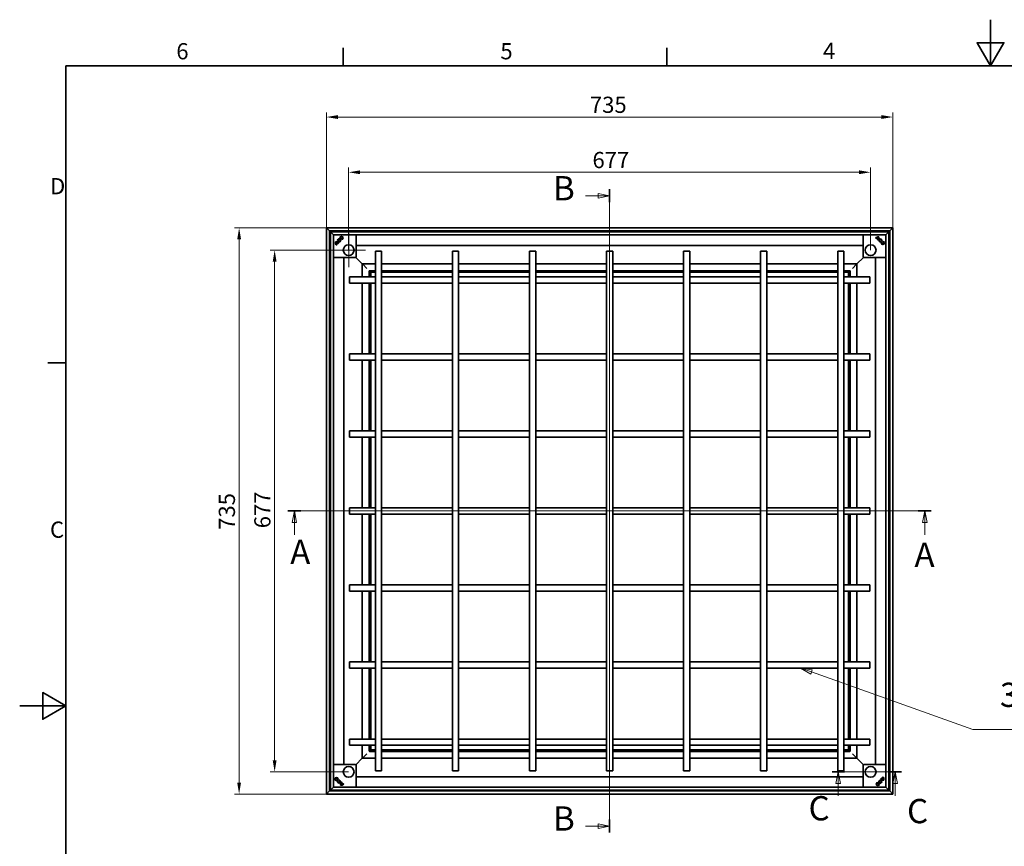
# Model space of a CAD drawing. Units: millimetres. Extents: x 0 to 2520, y 0 to 1782.
# Drawn here: x 0 to 1278, y 709 to 1782 of the extents above; entities that cross this region are included whole.
import ezdxf

# ---------------------------------------------------------------- set-up
doc = ezdxf.new("R2010")
doc.units = ezdxf.units.MM
doc.header["$LTSCALE"] = 6
for name, color, linetype, lineweight, true_color in [('Kóta (ISO)', 5, 'Continuous', 9, 0x0000ff), ('Středová značka (ISO)', 1, 'Continuous', 9, 0xff0000), ('Značka (ISO)', 5, 'Continuous', 9, 0x0000ff), ('Čára řezu (ISO)', 3, 'Continuous', 18, 0x00ff00)]:
    doc.layers.add(name, color=color, linetype=linetype, lineweight=lineweight, true_color=true_color)
doc.layers.add('Rámeček (ISO)', color=7, linetype='Continuous', lineweight=35)
doc.layers.add('Viditelná (ISO)', color=7, linetype='Continuous', lineweight=35)
doc.styles.add('Text popisu (ISO)', font='tahoma.ttf')
doc.styles.add('Text poznámky (ISO)', font='tahoma.ttf')
doc.dimstyles.new('Výchozí (ISO)', dxfattribs={"dimscale": 6, "dimtxt": 3.5, "dimasz": 2.5, "dimexe": 1, "dimexo": 0, "dimgap": 0.762, "dimtad": 1, "dimrnd": 1e-08, "dimtxsty": 'Text poznámky (ISO)', "dimcen": 0.09, "dimdle": 10, "dimclrd": 256, "dimclre": 256, "dimclrt": 256, "dimazin": 2, "dimtfac": 1.001486, "dimtmove": 0, "dimatfit": 3, "dimfxl": 1, "dimtolj": 1, "dimlwd": -1, "dimlwe": -1, "dimarcsym": 0})

# ---------------------------------------------------------------- blocks, each defined once
blk = doc.blocks.new('Rámečky Default Border')
at = {"layer": 'Rámeček (ISO)'}
for p, q in [((70, 287), (70, 290.9)), ((140, 287), (140, 290.9)), ((10, 222.75), (6.1, 222.75))]:
    blk.add_line(p, q, dxfattribs=at)
at = {"layer": 'Rámeček (ISO)', "flags": 128}
for points in [[(210, 297), (210, 287), (207.11, 292), (212.89, 292), (210, 287)], [(10, 10), (10, 287), (410, 287), (410, 10), (10, 10)], [(0, 148.5), (10, 148.5), (5, 151.39), (5, 145.61), (10, 148.5)]]:
    blk.add_lwpolyline(points, dxfattribs=at)
at = {"layer": 'Rámeček (ISO)', "char_height": 3.5, "attachment_point": 7, "style": 'Text poznámky (ISO)'}
for s, insert in [('6', (33.88, 287.33)), ('5', (103.98, 287.33)), ('4', (173.78, 287.4)), ('D', (6.57, 258.13)), ('C', (6.56, 183.81))]:
    blk.add_mtext(s, dxfattribs=dict(at, insert=insert))
blk = doc.blocks.new('2dPrevedenyRez0')
at = {"layer": 'Čára řezu (ISO)', "linetype": 'Continuous'}
for p, q in [((197.2, 190.7), (58, 190.7)), ((59.41, 190.7), (58.91, 188.2)), ((59.41, 188.2), (59.41, 190.7)), ((59.91, 188.2), (59.41, 190.7)), ((195.79, 190.7), (195.29, 188.2)), ((195.79, 188.2), (195.79, 190.7)), ((196.29, 188.2), (195.79, 190.7)), ((58.91, 188.2), (59.91, 188.2)), ((59.41, 185.51), (59.41, 188.2)), ((195.29, 188.2), (196.29, 188.2)), ((195.79, 185.51), (195.79, 188.2))]:
    blk.add_line(p, q, dxfattribs=at)
at = {"layer": 'Čára řezu (ISO)', "linetype": 'Continuous', "lineweight": 35}
for p, q in [((60.82, 190.7), (58, 190.7)), ((197.2, 190.7), (194.38, 190.7))]:
    blk.add_line(p, q, dxfattribs=at)
at = {"layer": 'Čára řezu (ISO)', "linetype": 'Continuous', "flags": 128}
for points in [[(59.91, 188.2), (59.41, 190.7), (58.91, 188.2), (59.91, 188.2)], [(196.29, 188.2), (195.79, 190.7), (195.29, 188.2), (196.29, 188.2)]]:
    blk.add_lwpolyline(points, dxfattribs=at)
at = {"layer": 'Čára řezu (ISO)'}
for points in [[(59.91, 188.2), (59.41, 190.7), (58.91, 188.2), (59.91, 188.2)], [(196.29, 188.2), (195.79, 190.7), (195.29, 188.2), (196.29, 188.2)]]:
    blk.add_solid(points, dxfattribs=at)
at = {"layer": 'Čára řezu (ISO)', "char_height": 5.25, "attachment_point": 7, "style": 'Text popisu (ISO)'}
for insert in [(58.51, 177.56), (193.55, 176.95)]:
    blk.add_mtext('A', dxfattribs=dict(at, insert=insert))
blk = doc.blocks.new('2dPrevedenyRez1')
at = {"layer": 'Čára řezu (ISO)', "linetype": 'Continuous'}
for p, q in [((127.6, 260.3), (127.6, 121.1)), ((122.4, 258.89), (125.1, 258.89)), ((127.6, 258.89), (125.1, 259.39)), ((125.1, 259.39), (125.1, 258.39)), ((125.1, 258.89), (127.6, 258.89)), ((125.1, 258.39), (127.6, 258.89)), ((122.4, 122.51), (125.1, 122.51)), ((127.6, 122.51), (125.1, 123.01)), ((125.1, 123.01), (125.1, 122.01)), ((125.1, 122.51), (127.6, 122.51)), ((125.1, 122.01), (127.6, 122.51))]:
    blk.add_line(p, q, dxfattribs=at)
at = {"layer": 'Čára řezu (ISO)', "linetype": 'Continuous', "lineweight": 35}
for p, q in [((127.6, 260.3), (127.6, 257.48)), ((127.6, 123.92), (127.6, 121.1))]:
    blk.add_line(p, q, dxfattribs=at)
at = {"layer": 'Čára řezu (ISO)', "linetype": 'Continuous', "flags": 128}
for points in [[(125.1, 258.39), (127.6, 258.89), (125.1, 259.39), (125.1, 258.39)], [(125.1, 122.01), (127.6, 122.51), (125.1, 123.01), (125.1, 122.01)]]:
    blk.add_lwpolyline(points, dxfattribs=at)
at = {"layer": 'Čára řezu (ISO)'}
for points in [[(125.1, 258.39), (127.6, 258.89), (125.1, 259.39), (125.1, 258.39)], [(125.1, 122.01), (127.6, 122.51), (125.1, 123.01), (125.1, 122.01)]]:
    blk.add_solid(points, dxfattribs=at)
at = {"layer": 'Čára řezu (ISO)', "char_height": 5.25, "attachment_point": 7, "style": 'Text popisu (ISO)'}
for insert in [(115.37, 256.27), (115.37, 119.89)]:
    blk.add_mtext('B', dxfattribs=dict(at, insert=insert))
blk = doc.blocks.new('*D28')
at = {"layer": 'Defpoints', "color": 0, "transparency": 16777216}
for p in [(1133.2, 1655.6), (398, 1511.8), (1133.2, 1511.8)]:
    blk.add_point(p, dxfattribs=at)
at = {"layer": 'Kóta (ISO)', "transparency": 16777216}
for p, q in [((398, 1511.8), (398, 1661.6)), ((1133.2, 1511.8), (1133.2, 1661.6)), ((413, 1655.6), (1118.2, 1655.6))]:
    blk.add_line(p, q, dxfattribs=at)
for points in [[(413, 1658.1), (413, 1653.1), (398, 1655.6)], [(1118.2, 1658.1), (1118.2, 1653.1), (1133.2, 1655.6)]]:
    blk.add_solid(points, dxfattribs=at)
at = {"layer": 'Kóta (ISO)', "transparency": 16777216, "insert": (740.1, 1682), "char_height": 21, "attachment_point": 1, "style": 'Text poznámky (ISO)'}
blk.add_mtext('\\A1;735', dxfattribs=at)
blk = doc.blocks.new('*D29')
at = {"layer": 'Defpoints', "color": 0, "transparency": 16777216}
for p in [(284.8, 1511.8), (398, 1511.8), (398, 776.6)]:
    blk.add_point(p, dxfattribs=at)
at = {"layer": 'Kóta (ISO)', "transparency": 16777216}
for p, q in [((398, 1511.8), (278.8, 1511.8)), ((284.8, 791.6), (284.8, 1496.8)), ((398, 776.6), (278.8, 776.6))]:
    blk.add_line(p, q, dxfattribs=at)
for points in [[(282.3, 1496.8), (287.3, 1496.8), (284.8, 1511.8)], [(282.3, 791.6), (287.3, 791.6), (284.8, 776.6)]]:
    blk.add_solid(points, dxfattribs=at)
at = {"layer": 'Kóta (ISO)', "transparency": 16777216, "insert": (258.4, 1119.7), "char_height": 21, "attachment_point": 1, "rotation": 90, "style": 'Text poznámky (ISO)'}
blk.add_mtext('\\A1;735', dxfattribs=at)
blk = doc.blocks.new('*D30')
at = {"layer": 'Defpoints', "color": 0, "transparency": 16777216}
for p in [(1104.3, 1583.9), (426.9, 1482.9), (1104.3, 1482.9)]:
    blk.add_point(p, dxfattribs=at)
at = {"layer": 'Kóta (ISO)', "transparency": 16777216}
for p, q in [((426.9, 1482.9), (426.9, 1589.9)), ((1104.3, 1482.9), (1104.3, 1589.9)), ((441.9, 1583.9), (1089.3, 1583.9))]:
    blk.add_line(p, q, dxfattribs=at)
for points in [[(441.9, 1586.4), (441.9, 1581.4), (426.9, 1583.9)], [(1089.3, 1586.4), (1089.3, 1581.4), (1104.3, 1583.9)]]:
    blk.add_solid(points, dxfattribs=at)
at = {"layer": 'Kóta (ISO)', "transparency": 16777216, "insert": (743.4, 1610.3), "char_height": 21, "attachment_point": 1, "style": 'Text poznámky (ISO)'}
blk.add_mtext('\\A1;677', dxfattribs=at)
blk = doc.blocks.new('*D31')
at = {"layer": 'Defpoints', "color": 0, "transparency": 16777216}
for p in [(330.9, 1482.9), (426.9, 1482.9), (426.9, 805.5)]:
    blk.add_point(p, dxfattribs=at)
at = {"layer": 'Kóta (ISO)', "transparency": 16777216}
for p, q in [((426.9, 1482.9), (324.9, 1482.9)), ((330.9, 820.5), (330.9, 1467.9)), ((426.9, 805.5), (324.9, 805.5))]:
    blk.add_line(p, q, dxfattribs=at)
for points in [[(328.4, 1467.9), (333.4, 1467.9), (330.9, 1482.9)], [(328.4, 820.5), (333.4, 820.5), (330.9, 805.5)]]:
    blk.add_solid(points, dxfattribs=at)
at = {"layer": 'Kóta (ISO)', "transparency": 16777216, "insert": (304.5, 1121.7), "char_height": 21, "attachment_point": 1, "rotation": 90, "style": 'Text poznámky (ISO)'}
blk.add_mtext('\\A1;677', dxfattribs=at)
blk = doc.blocks.new('2dPrevedenyRez2')
at = {"layer": 'Čára řezu (ISO)', "linetype": 'Continuous'}
for p, q in [((190.73, 134.23), (175.73, 134.23)), ((177.07, 134.23), (176.57, 131.73)), ((177.07, 131.73), (177.07, 134.23)), ((177.57, 131.73), (177.07, 134.23)), ((189.4, 134.23), (188.9, 131.73)), ((189.4, 131.73), (189.4, 134.23)), ((189.9, 131.73), (189.4, 134.23)), ((176.57, 131.73), (177.57, 131.73)), ((177.07, 129.06), (177.07, 131.73)), ((188.9, 131.73), (189.9, 131.73)), ((189.4, 129.06), (189.4, 131.73))]:
    blk.add_line(p, q, dxfattribs=at)
at = {"layer": 'Čára řezu (ISO)', "linetype": 'Continuous', "lineweight": 35}
for p, q in [((178.4, 134.23), (175.73, 134.23)), ((190.73, 134.23), (188.06, 134.23))]:
    blk.add_line(p, q, dxfattribs=at)
at = {"layer": 'Čára řezu (ISO)', "linetype": 'Continuous', "flags": 128}
for points in [[(177.57, 131.73), (177.07, 134.23), (176.57, 131.73), (177.57, 131.73)], [(189.9, 131.73), (189.4, 134.23), (188.9, 131.73), (189.9, 131.73)]]:
    blk.add_lwpolyline(points, dxfattribs=at)
at = {"layer": 'Čára řezu (ISO)'}
for points in [[(177.57, 131.73), (177.07, 134.23), (176.57, 131.73), (177.57, 131.73)], [(189.9, 131.73), (189.4, 134.23), (188.9, 131.73), (189.9, 131.73)]]:
    blk.add_solid(points, dxfattribs=at)
at = {"layer": 'Čára řezu (ISO)', "char_height": 5.25, "attachment_point": 7, "style": 'Text popisu (ISO)'}
for insert in [(170.64, 122.1), (191.95, 121.49)]:
    blk.add_mtext('C', dxfattribs=dict(at, insert=insert))
blk = doc.blocks.new('Pozice5')
at = {"layer": 'Značka (ISO)'}
for p, q in [((171.28, 155.85), (168.93, 156.68)), ((171.45, 156.32), (168.93, 156.68)), ((168.93, 156.68), (171.12, 155.37)), ((171.12, 155.37), (171.45, 156.32)), ((171.28, 155.85), (206.16, 143.44)), ((206.16, 143.44), (221.91, 143.44))]:
    blk.add_line(p, q, dxfattribs=at)
at = {"layer": 'Značka (ISO)', "flags": 128}
blk.add_lwpolyline([(171.45, 156.32), (168.93, 156.68), (171.12, 155.37), (171.45, 156.32)], dxfattribs=at)
at = {"layer": 'Značka (ISO)'}
blk.add_solid([(171.45, 156.32), (168.93, 156.68), (171.12, 155.37), (171.45, 156.32)], dxfattribs=at)
at = {"layer": 'Značka (ISO)', "insert": (214.04, 150.23), "char_height": 5.25, "attachment_point": 5, "style": 'Text popisu (ISO)'}
blk.add_mtext('3', dxfattribs=at)

msp = doc.modelspace()

# ---------------------------------------------------------------- linework, layer by layer
at = {"layer": 'Středová značka (ISO)', "linetype": 'Continuous'}
for p, q in [((427.004, 1504.798), (427.004, 1460.798)), ((449.004, 1482.798), (405.004, 1482.798))]:
    msp.add_line(p, q, dxfattribs=at)
at = {"layer": 'Viditelná (ISO)'}
for p, q in [((397.994, 1511.808), (397.994, 776.608)), ((401.994, 1507.808), (397.994, 1511.808)), ((397.994, 1511.808), (401.994, 1507.808)), ((1133.194, 1511.808), (397.994, 1511.808)), ((1133.194, 1511.808), (1129.194, 1507.808)), ((1129.194, 1507.808), (1133.194, 1511.808)), ((1133.194, 776.608), (1133.194, 1511.808)), ((401.994, 1507.808), (401.994, 780.608)), ((403.204, 1506.598), (401.994, 1507.808)), ((401.994, 1507.808), (403.204, 1506.598)), ((1129.194, 1507.808), (401.994, 1507.808)), ((402.159, 1502.598), (401.994, 1502.598)), ((402.159, 1502.598), (402.159, 785.598)), ((403.204, 1502.598), (402.159, 1502.598)), ((403.204, 1506.598), (403.204, 781.598)), ((407.204, 1502.598), (403.204, 1506.598)), ((403.204, 1506.598), (407.204, 1502.598)), ((1128.204, 1506.598), (403.204, 1506.598)), ((407.204, 1507.808), (407.204, 1507.643)), ((407.204, 1507.643), (407.204, 1506.598)), ((1124.204, 1507.643), (407.204, 1507.643)), ((407.204, 1502.598), (407.204, 785.598)), ((407.304, 1502.498), (407.204, 1502.598)), ((407.204, 1502.598), (407.304, 1502.498)), ((1124.204, 1502.598), (407.204, 1502.598)), ((414.873, 1496.888), (415.032, 1497.482)), ((415.038, 1497.486), (414.877, 1496.882)), ((415.896, 1495.881), (416.5, 1496.043)), ((416.496, 1496.037), (415.902, 1495.878)), ((416.5, 1496.043), (416.496, 1496.037)), ((436.504, 1502.598), (436.504, 1473.798)), ((1094.904, 1473.798), (1094.904, 1502.598)), ((1110.837, 1498.639), (1110.844, 1498.639)), ((1111.261, 1498.215), (1110.837, 1498.639)), ((1110.844, 1498.639), (1111.261, 1498.223)), ((1111.261, 1498.215), (1111.261, 1498.223)), ((1111.686, 1498.584), (1111.686, 1498.591)), ((1111.686, 1498.591), (1113.626, 1496.652)), ((1113.619, 1496.652), (1111.686, 1498.584)), ((1112.24, 1498.917), (1112.231, 1498.918)), ((1112.231, 1498.918), (1113.988, 1497.162)), ((1112.24, 1498.917), (1113.987, 1497.17)), ((1113.252, 1496.224), (1113.26, 1496.224)), ((1113.677, 1495.799), (1113.252, 1496.224)), ((1113.26, 1496.224), (1113.677, 1495.806)), ((1113.619, 1496.652), (1113.626, 1496.652)), ((1113.677, 1495.799), (1113.677, 1495.806)), ((1113.987, 1497.17), (1113.988, 1497.162)), ((1114.529, 1499.46), (1114.534, 1499.465)), ((1115.102, 1500.032), (1115.097, 1500.028)), ((1124.204, 1502.598), (1124.103, 1502.498)), ((1124.103, 1502.498), (1124.204, 1502.598)), ((1124.204, 1507.643), (1124.204, 1507.808)), ((1124.204, 1506.598), (1124.204, 1507.643)), ((1128.204, 1506.598), (1124.204, 1502.598)), ((1124.204, 1502.598), (1128.204, 1506.598)), ((1124.204, 785.598), (1124.204, 1502.598)), ((1129.194, 1507.808), (1127.984, 1506.598)), ((1127.984, 1506.598), (1129.194, 1507.808)), ((1128.204, 781.598), (1128.204, 1506.598)), ((1129.194, 1502.598), (1128.204, 1502.598)), ((1129.194, 780.608), (1129.194, 1507.808)), ((409.77, 1493.496), (409.774, 1493.491)), ((410.342, 1492.924), (410.337, 1492.929)), ((410.884, 1490.625), (412.64, 1492.382)), ((410.885, 1490.634), (410.884, 1490.625)), ((410.885, 1490.634), (412.632, 1492.381)), ((411.163, 1489.238), (411.579, 1489.655)), ((411.587, 1489.655), (411.163, 1489.231)), ((411.163, 1489.231), (411.163, 1489.238)), ((411.211, 1490.081), (413.15, 1492.02)), ((411.218, 1490.08), (411.211, 1490.081)), ((413.15, 1492.013), (411.218, 1490.08)), ((411.587, 1489.655), (411.579, 1489.655)), ((412.632, 1492.381), (412.64, 1492.382)), ((413.15, 1492.013), (413.15, 1492.02)), ((413.578, 1491.654), (413.996, 1492.072)), ((414.003, 1492.072), (413.578, 1491.647)), ((413.578, 1491.647), (413.578, 1491.654)), ((414.003, 1492.072), (413.996, 1492.072)), ((1094.904, 1488.998), (436.504, 1488.998)), ((1117.642, 1493.306), (1117.483, 1493.9)), ((1117.487, 1493.906), (1117.649, 1493.302)), ((1117.649, 1493.302), (1117.642, 1493.306)), ((1119.091, 1494.763), (1118.488, 1494.925)), ((1118.494, 1494.929), (1119.088, 1494.77)), ((436.004, 1473.298), (407.204, 1473.298)), ((420.804, 1473.298), (420.804, 814.898)), ((444.704, 1465.098), (436.357, 1473.445)), ((436.357, 1473.445), (444.704, 1465.098)), ((461.704, 1481.598), (469.704, 1481.598)), ((461.704, 1481.598), (461.704, 806.598)), ((469.704, 1481.598), (469.704, 806.598)), ((561.704, 1481.598), (569.704, 1481.598)), ((561.704, 1481.598), (561.704, 806.598)), ((569.704, 1481.598), (569.704, 806.598)), ((661.704, 1481.598), (669.704, 1481.598)), ((661.704, 1481.598), (661.704, 806.598)), ((669.704, 1481.598), (669.704, 806.598)), ((761.704, 1481.598), (769.704, 1481.598)), ((761.704, 1481.598), (761.704, 806.598)), ((769.704, 1481.598), (769.704, 806.598)), ((861.704, 1481.598), (869.704, 1481.598)), ((861.704, 806.598), (861.704, 1481.598)), ((869.704, 806.598), (869.704, 1481.598)), ((961.704, 1481.598), (969.704, 1481.598)), ((961.704, 806.598), (961.704, 1481.598)), ((969.704, 806.598), (969.704, 1481.598)), ((1061.704, 1481.598), (1069.704, 1481.598)), ((1061.704, 806.598), (1061.704, 1481.598)), ((1069.704, 806.598), (1069.704, 1481.598)), ((1095.05, 1473.445), (1086.704, 1465.098)), ((1086.704, 1465.098), (1095.05, 1473.445)), ((1124.204, 1473.298), (1095.404, 1473.298)), ((1110.604, 814.898), (1110.604, 1473.298)), ((444.704, 1465.098), (444.704, 1448.098)), ((445.347, 1464.455), (444.704, 1465.098)), ((444.704, 1465.098), (445.347, 1464.455)), ((461.704, 1465.098), (444.704, 1465.098)), ((445.347, 1464.455), (450.662, 1459.14)), ((450.662, 1459.14), (445.347, 1464.455)), ((561.704, 1465.098), (469.704, 1465.098)), ((661.704, 1465.098), (569.704, 1465.098)), ((761.704, 1465.098), (669.704, 1465.098)), ((861.704, 1465.098), (769.704, 1465.098)), ((961.704, 1465.098), (869.704, 1465.098)), ((1061.704, 1465.098), (969.704, 1465.098)), ((1086.704, 1465.098), (1069.704, 1465.098)), ((1080.746, 1459.14), (1086.061, 1464.455)), ((1086.061, 1464.455), (1080.746, 1459.14)), ((1086.704, 1465.098), (1086.061, 1464.455)), ((1086.061, 1464.455), (1086.704, 1465.098)), ((1086.704, 1448.098), (1086.704, 1465.098)), ((428.204, 1440.098), (428.204, 1448.098)), ((428.204, 1448.098), (461.704, 1448.098)), ((453.719, 1455.598), (453.719, 1448.098)), ((453.912, 1455.89), (453.856, 1455.946)), ((453.856, 1455.946), (453.912, 1455.89)), ((454.304, 1455.498), (453.912, 1455.89)), ((453.912, 1455.89), (454.304, 1455.498)), ((461.704, 1456.098), (454.121, 1456.098)), ((461.704, 1456.11), (454.231, 1456.11)), ((454.304, 1455.498), (454.304, 1448.098)), ((455.704, 1454.098), (454.304, 1455.498)), ((454.304, 1455.498), (455.704, 1454.098)), ((461.704, 1455.498), (454.304, 1455.498)), ((455.704, 1448.098), (455.704, 1454.098)), ((455.704, 1454.098), (461.704, 1454.098)), ((561.704, 1456.11), (469.704, 1456.11)), ((561.704, 1456.098), (469.704, 1456.098)), ((561.704, 1455.498), (469.704, 1455.498)), ((469.704, 1454.098), (561.704, 1454.098)), ((469.704, 1448.098), (561.704, 1448.098)), ((661.704, 1456.11), (569.704, 1456.11)), ((661.704, 1456.098), (569.704, 1456.098)), ((661.704, 1455.498), (569.704, 1455.498)), ((569.704, 1454.098), (661.704, 1454.098)), ((569.704, 1448.098), (661.704, 1448.098)), ((761.704, 1456.11), (669.704, 1456.11)), ((761.704, 1456.098), (669.704, 1456.098)), ((761.704, 1455.498), (669.704, 1455.498)), ((669.704, 1454.098), (761.704, 1454.098)), ((669.704, 1448.098), (761.704, 1448.098)), ((861.704, 1456.11), (769.704, 1456.11)), ((861.704, 1456.098), (769.704, 1456.098)), ((861.704, 1455.498), (769.704, 1455.498)), ((769.704, 1454.098), (861.704, 1454.098)), ((769.704, 1448.098), (861.704, 1448.098)), ((961.704, 1456.11), (869.704, 1456.11)), ((961.704, 1456.098), (869.704, 1456.098)), ((961.704, 1455.498), (869.704, 1455.498)), ((869.704, 1454.098), (961.704, 1454.098)), ((869.704, 1448.098), (961.704, 1448.098)), ((1061.704, 1456.11), (969.704, 1456.11)), ((1061.704, 1456.098), (969.704, 1456.098)), ((1061.704, 1455.498), (969.704, 1455.498)), ((969.704, 1454.098), (1061.704, 1454.098)), ((969.704, 1448.098), (1061.704, 1448.098)), ((1077.231, 1456.11), (1069.704, 1456.11)), ((1077.341, 1456.098), (1069.704, 1456.098)), ((1077.104, 1455.498), (1069.704, 1455.498)), ((1069.704, 1454.098), (1075.704, 1454.098)), ((1069.704, 1448.098), (1103.204, 1448.098)), ((1077.104, 1455.498), (1075.704, 1454.098)), ((1075.704, 1454.098), (1077.104, 1455.498)), ((1075.704, 1454.098), (1075.704, 1448.098)), ((1077.496, 1455.89), (1077.104, 1455.498)), ((1077.104, 1455.498), (1077.496, 1455.89)), ((1077.104, 1448.098), (1077.104, 1455.498)), ((1077.579, 1455.973), (1077.496, 1455.89)), ((1077.496, 1455.89), (1077.579, 1455.973)), ((1077.704, 1448.098), (1077.704, 1455.794)), ((1077.743, 1448.098), (1077.743, 1455.598)), ((1103.204, 1448.098), (1103.204, 1440.098)), ((428.204, 1440.098), (461.704, 1440.098)), ((444.704, 1440.098), (444.704, 1348.098)), ((453.719, 1440.098), (453.719, 1348.098)), ((454.304, 1440.098), (454.304, 1348.098)), ((455.704, 1348.098), (455.704, 1440.098)), ((469.704, 1440.098), (561.704, 1440.098)), ((569.704, 1440.098), (661.704, 1440.098)), ((669.704, 1440.098), (761.704, 1440.098)), ((769.704, 1440.098), (861.704, 1440.098)), ((869.704, 1440.098), (961.704, 1440.098)), ((969.704, 1440.098), (1061.704, 1440.098)), ((1069.704, 1440.098), (1103.204, 1440.098)), ((1075.704, 1440.098), (1075.704, 1348.098)), ((1077.104, 1348.098), (1077.104, 1440.098)), ((1077.704, 1348.098), (1077.704, 1440.098)), ((1077.743, 1348.098), (1077.743, 1440.098)), ((1086.704, 1348.098), (1086.704, 1440.098)), ((428.204, 1340.098), (428.204, 1348.098)), ((428.204, 1348.098), (461.704, 1348.098)), ((469.704, 1348.098), (561.704, 1348.098)), ((569.704, 1348.098), (661.704, 1348.098)), ((669.704, 1348.098), (761.704, 1348.098)), ((769.704, 1348.098), (861.704, 1348.098)), ((869.704, 1348.098), (961.704, 1348.098)), ((969.704, 1348.098), (1061.704, 1348.098)), ((1069.704, 1348.098), (1103.204, 1348.098)), ((1103.204, 1348.098), (1103.204, 1340.098)), ((428.204, 1340.098), (461.704, 1340.098)), ((444.704, 1340.098), (444.704, 1248.098)), ((453.719, 1340.098), (453.719, 1248.098)), ((454.304, 1340.098), (454.304, 1248.098)), ((455.704, 1248.098), (455.704, 1340.098)), ((469.704, 1340.098), (561.704, 1340.098)), ((569.704, 1340.098), (661.704, 1340.098)), ((669.704, 1340.098), (761.704, 1340.098)), ((769.704, 1340.098), (861.704, 1340.098)), ((869.704, 1340.098), (961.704, 1340.098)), ((969.704, 1340.098), (1061.704, 1340.098)), ((1069.704, 1340.098), (1103.204, 1340.098)), ((1075.704, 1340.098), (1075.704, 1248.098)), ((1077.104, 1248.098), (1077.104, 1340.098)), ((1077.704, 1248.098), (1077.704, 1340.098)), ((1077.743, 1248.098), (1077.743, 1340.098)), ((1086.704, 1248.098), (1086.704, 1340.098)), ((428.204, 1240.098), (428.204, 1248.098)), ((428.204, 1248.098), (461.704, 1248.098)), ((428.204, 1240.098), (461.704, 1240.098)), ((444.704, 1240.098), (444.704, 1148.098)), ((453.719, 1240.098), (453.719, 1148.098)), ((454.304, 1240.098), (454.304, 1148.098)), ((455.704, 1148.098), (455.704, 1240.098)), ((469.704, 1248.098), (561.704, 1248.098)), ((469.704, 1240.098), (561.704, 1240.098)), ((569.704, 1248.098), (661.704, 1248.098)), ((569.704, 1240.098), (661.704, 1240.098)), ((669.704, 1248.098), (761.704, 1248.098)), ((669.704, 1240.098), (761.704, 1240.098)), ((769.704, 1248.098), (861.704, 1248.098)), ((769.704, 1240.098), (861.704, 1240.098)), ((869.704, 1248.098), (961.704, 1248.098)), ((869.704, 1240.098), (961.704, 1240.098)), ((969.704, 1248.098), (1061.704, 1248.098)), ((969.704, 1240.098), (1061.704, 1240.098)), ((1069.704, 1248.098), (1103.204, 1248.098)), ((1069.704, 1240.098), (1103.204, 1240.098)), ((1075.704, 1240.098), (1075.704, 1148.098)), ((1077.104, 1148.098), (1077.104, 1240.098)), ((1077.704, 1148.098), (1077.704, 1240.098)), ((1077.743, 1148.098), (1077.743, 1240.098)), ((1086.704, 1148.098), (1086.704, 1240.098)), ((1103.204, 1248.098), (1103.204, 1240.098)), ((428.204, 1140.098), (428.204, 1148.098)), ((461.704, 1148.098), (428.204, 1148.098)), ((461.704, 1140.098), (428.204, 1140.098)), ((444.704, 1140.098), (444.704, 1048.098)), ((453.719, 1140.098), (453.719, 1048.098)), ((454.304, 1140.098), (454.304, 1048.098)), ((455.704, 1048.098), (455.704, 1140.098)), ((561.704, 1148.098), (469.704, 1148.098)), ((561.704, 1140.098), (469.704, 1140.098)), ((661.704, 1148.098), (569.704, 1148.098)), ((661.704, 1140.098), (569.704, 1140.098)), ((761.704, 1148.098), (669.704, 1148.098)), ((761.704, 1140.098), (669.704, 1140.098)), ((861.704, 1148.098), (769.704, 1148.098)), ((861.704, 1140.098), (769.704, 1140.098)), ((961.704, 1148.098), (869.704, 1148.098)), ((961.704, 1140.098), (869.704, 1140.098)), ((1061.704, 1148.098), (969.704, 1148.098)), ((1061.704, 1140.098), (969.704, 1140.098)), ((1103.204, 1148.098), (1069.704, 1148.098)), ((1103.204, 1140.098), (1069.704, 1140.098)), ((1075.704, 1140.098), (1075.704, 1048.098)), ((1077.104, 1048.098), (1077.104, 1140.098)), ((1077.704, 1048.098), (1077.704, 1140.098)), ((1077.743, 1048.098), (1077.743, 1140.098)), ((1086.704, 1048.098), (1086.704, 1140.098)), ((1103.204, 1148.098), (1103.204, 1140.098)), ((428.204, 1040.098), (428.204, 1048.098)), ((461.704, 1048.098), (428.204, 1048.098)), ((561.704, 1048.098), (469.704, 1048.098)), ((661.704, 1048.098), (569.704, 1048.098)), ((761.704, 1048.098), (669.704, 1048.098)), ((861.704, 1048.098), (769.704, 1048.098)), ((961.704, 1048.098), (869.704, 1048.098)), ((1061.704, 1048.098), (969.704, 1048.098)), ((1103.204, 1048.098), (1069.704, 1048.098)), ((1103.204, 1048.098), (1103.204, 1040.098)), ((461.704, 1040.098), (428.204, 1040.098)), ((444.704, 1040.098), (444.704, 948.098)), ((453.719, 1040.098), (453.719, 948.098)), ((454.304, 1040.098), (454.304, 948.098)), ((455.704, 948.098), (455.704, 1040.098)), ((561.704, 1040.098), (469.704, 1040.098)), ((661.704, 1040.098), (569.704, 1040.098)), ((761.704, 1040.098), (669.704, 1040.098)), ((861.704, 1040.098), (769.704, 1040.098)), ((961.704, 1040.098), (869.704, 1040.098)), ((1061.704, 1040.098), (969.704, 1040.098)), ((1103.204, 1040.098), (1069.704, 1040.098)), ((1075.704, 1040.098), (1075.704, 948.098)), ((1077.104, 948.098), (1077.104, 1040.098)), ((1077.704, 948.098), (1077.704, 1040.098)), ((1077.743, 948.098), (1077.743, 1040.098)), ((1086.704, 948.098), (1086.704, 1040.098)), ((428.204, 940.098), (428.204, 948.098)), ((461.704, 948.098), (428.204, 948.098)), ((561.704, 948.098), (469.704, 948.098)), ((661.704, 948.098), (569.704, 948.098)), ((761.704, 948.098), (669.704, 948.098)), ((861.704, 948.098), (769.704, 948.098)), ((961.704, 948.098), (869.704, 948.098)), ((1061.704, 948.098), (969.704, 948.098)), ((1103.204, 948.098), (1069.704, 948.098)), ((1103.204, 948.098), (1103.204, 940.098)), ((461.704, 940.098), (428.204, 940.098)), ((444.704, 940.098), (444.704, 848.098)), ((453.719, 940.098), (453.719, 848.098)), ((454.304, 940.098), (454.304, 848.098)), ((455.704, 848.098), (455.704, 940.098)), ((561.704, 940.098), (469.704, 940.098)), ((661.704, 940.098), (569.704, 940.098)), ((761.704, 940.098), (669.704, 940.098)), ((861.704, 940.098), (769.704, 940.098)), ((961.704, 940.098), (869.704, 940.098)), ((1061.704, 940.098), (969.704, 940.098)), ((1103.204, 940.098), (1069.704, 940.098)), ((1075.704, 940.098), (1075.704, 848.098)), ((1077.104, 848.098), (1077.104, 940.098)), ((1077.704, 848.098), (1077.704, 940.098)), ((1077.743, 848.098), (1077.743, 940.098)), ((1086.704, 848.098), (1086.704, 940.098)), ((428.204, 840.098), (428.204, 848.098)), ((461.704, 848.098), (428.204, 848.098)), ((561.704, 848.098), (469.704, 848.098)), ((661.704, 848.098), (569.704, 848.098)), ((761.704, 848.098), (669.704, 848.098)), ((861.704, 848.098), (769.704, 848.098)), ((961.704, 848.098), (869.704, 848.098)), ((1061.704, 848.098), (969.704, 848.098)), ((1103.204, 848.098), (1069.704, 848.098)), ((1103.204, 848.098), (1103.204, 840.098)), ((461.704, 840.098), (428.204, 840.098)), ((444.704, 840.098), (444.704, 823.098)), ((453.719, 840.098), (453.719, 832.598)), ((453.856, 832.25), (453.912, 832.306)), ((453.912, 832.306), (453.856, 832.25)), ((453.912, 832.306), (454.304, 832.698)), ((454.304, 832.698), (453.912, 832.306)), ((454.121, 832.098), (461.704, 832.098)), ((454.231, 832.086), (461.704, 832.086)), ((454.304, 840.098), (454.304, 832.698)), ((454.304, 832.698), (455.704, 834.098)), ((455.704, 834.098), (454.304, 832.698)), ((454.304, 832.698), (461.704, 832.698)), ((455.704, 834.098), (455.704, 840.098)), ((461.704, 834.098), (455.704, 834.098)), ((561.704, 840.098), (469.704, 840.098)), ((561.704, 834.098), (469.704, 834.098)), ((469.704, 832.698), (561.704, 832.698)), ((469.704, 832.098), (561.704, 832.098)), ((469.704, 832.086), (561.704, 832.086)), ((661.704, 840.098), (569.704, 840.098)), ((661.704, 834.098), (569.704, 834.098)), ((569.704, 832.698), (661.704, 832.698)), ((569.704, 832.098), (661.704, 832.098)), ((569.704, 832.086), (661.704, 832.086)), ((761.704, 840.098), (669.704, 840.098)), ((761.704, 834.098), (669.704, 834.098)), ((669.704, 832.698), (761.704, 832.698)), ((669.704, 832.098), (761.704, 832.098)), ((669.704, 832.086), (761.704, 832.086)), ((861.704, 840.098), (769.704, 840.098)), ((861.704, 834.098), (769.704, 834.098)), ((769.704, 832.698), (861.704, 832.698)), ((769.704, 832.098), (861.704, 832.098)), ((769.704, 832.086), (861.704, 832.086)), ((961.704, 840.098), (869.704, 840.098)), ((961.704, 834.098), (869.704, 834.098)), ((869.704, 832.698), (961.704, 832.698)), ((869.704, 832.098), (961.704, 832.098)), ((869.704, 832.086), (961.704, 832.086)), ((1061.704, 840.098), (969.704, 840.098)), ((1061.704, 834.098), (969.704, 834.098)), ((969.704, 832.698), (1061.704, 832.698)), ((969.704, 832.098), (1061.704, 832.098)), ((969.704, 832.086), (1061.704, 832.086)), ((1103.204, 840.098), (1069.704, 840.098)), ((1075.704, 834.098), (1069.704, 834.098)), ((1069.704, 832.698), (1077.104, 832.698)), ((1069.704, 832.098), (1077.341, 832.098)), ((1069.704, 832.086), (1077.231, 832.086)), ((1075.704, 840.098), (1075.704, 834.098)), ((1075.704, 834.098), (1077.104, 832.698)), ((1077.104, 832.698), (1075.704, 834.098)), ((1077.104, 832.698), (1077.104, 840.098)), ((1077.104, 832.698), (1077.496, 832.306)), ((1077.496, 832.306), (1077.104, 832.698)), ((1077.496, 832.306), (1077.579, 832.223)), ((1077.579, 832.223), (1077.496, 832.306)), ((1077.704, 832.402), (1077.704, 840.098)), ((1077.743, 832.598), (1077.743, 840.098)), ((1086.704, 823.098), (1086.704, 840.098)), ((436.357, 814.752), (444.704, 823.098)), ((444.704, 823.098), (436.357, 814.752)), ((444.704, 823.098), (445.347, 823.741)), ((445.347, 823.741), (444.704, 823.098)), ((444.704, 823.098), (461.704, 823.098)), ((450.662, 829.056), (445.347, 823.741)), ((445.347, 823.741), (450.662, 829.056)), ((469.704, 823.098), (561.704, 823.098)), ((569.704, 823.098), (661.704, 823.098)), ((669.704, 823.098), (761.704, 823.098)), ((769.704, 823.098), (861.704, 823.098)), ((869.704, 823.098), (961.704, 823.098)), ((969.704, 823.098), (1061.704, 823.098)), ((1069.704, 823.098), (1086.704, 823.098)), ((1086.061, 823.741), (1080.746, 829.056)), ((1080.746, 829.056), (1086.061, 823.741)), ((1086.061, 823.741), (1086.704, 823.098)), ((1086.704, 823.098), (1086.061, 823.741)), ((1086.704, 823.098), (1095.05, 814.752)), ((1095.05, 814.752), (1086.704, 823.098)), ((407.204, 814.898), (436.004, 814.898)), ((436.504, 814.398), (436.504, 785.598)), ((469.704, 806.598), (461.704, 806.598)), ((569.704, 806.598), (561.704, 806.598)), ((669.704, 806.598), (661.704, 806.598)), ((769.704, 806.598), (761.704, 806.598)), ((869.704, 806.598), (861.704, 806.598)), ((969.704, 806.598), (961.704, 806.598)), ((1069.704, 806.598), (1061.704, 806.598)), ((1094.904, 785.598), (1094.904, 814.398)), ((1095.404, 814.898), (1124.204, 814.898)), ((412.316, 793.433), (412.92, 793.271)), ((412.914, 793.267), (412.32, 793.426)), ((413.759, 794.894), (413.765, 794.89)), ((413.921, 794.29), (413.759, 794.894)), ((413.765, 794.89), (413.924, 794.297)), ((417.73, 792.397), (418.155, 791.972)), ((417.73, 792.397), (417.73, 792.39)), ((418.148, 791.972), (417.73, 792.39)), ((436.504, 799.198), (1094.904, 799.198)), ((1114.912, 792.16), (1115.505, 792.319)), ((1117.405, 796.125), (1117.83, 796.549)), ((1117.405, 796.125), (1117.412, 796.125)), ((1117.83, 796.542), (1117.412, 796.125)), ((1117.83, 796.549), (1117.83, 796.542)), ((1118.257, 796.183), (1120.19, 798.116)), ((1118.257, 796.183), (1118.258, 796.176)), ((1120.197, 798.116), (1118.258, 796.176)), ((1120.524, 797.571), (1118.768, 795.814)), ((1118.776, 795.815), (1118.768, 795.814)), ((1120.523, 797.562), (1118.776, 795.815)), ((1119.821, 798.541), (1120.245, 798.965)), ((1119.821, 798.541), (1119.828, 798.541)), ((1120.245, 798.958), (1119.828, 798.541)), ((1120.19, 798.116), (1120.197, 798.116)), ((1120.245, 798.965), (1120.245, 798.958)), ((1120.523, 797.562), (1120.524, 797.571)), ((1121.066, 795.273), (1121.071, 795.268)), ((1121.638, 794.7), (1121.633, 794.705)), ((397.994, 776.608), (401.994, 780.608)), ((401.994, 780.608), (397.994, 776.608)), ((401.994, 785.598), (402.159, 785.598)), ((401.994, 780.608), (403.204, 781.818)), ((403.204, 781.818), (401.994, 780.608)), ((401.994, 780.608), (1129.194, 780.608)), ((402.159, 785.598), (403.204, 785.598)), ((403.204, 781.598), (407.204, 785.598)), ((407.204, 785.598), (403.204, 781.598)), ((403.204, 781.598), (1128.204, 781.598)), ((407.204, 785.598), (407.304, 785.699)), ((407.304, 785.699), (407.204, 785.598)), ((407.204, 785.598), (1124.204, 785.598)), ((407.204, 781.598), (407.204, 780.608)), ((416.306, 788.164), (416.311, 788.169)), ((416.878, 788.736), (416.873, 788.731)), ((419.176, 789.278), (417.42, 791.034)), ((417.421, 791.026), (417.42, 791.034)), ((419.168, 789.279), (417.421, 791.026)), ((417.789, 791.545), (417.782, 791.544)), ((419.721, 789.605), (417.782, 791.544)), ((417.789, 791.545), (419.722, 789.612)), ((418.155, 791.972), (418.148, 791.972)), ((419.168, 789.279), (419.176, 789.278)), ((419.722, 789.612), (419.721, 789.605)), ((420.147, 789.981), (420.571, 789.557)), ((420.147, 789.981), (420.147, 789.974)), ((420.564, 789.557), (420.147, 789.974)), ((420.571, 789.557), (420.564, 789.557)), ((1115.512, 792.315), (1114.908, 792.153)), ((1114.908, 792.153), (1114.912, 792.16)), ((1116.369, 790.711), (1116.531, 791.314)), ((1116.535, 791.308), (1116.376, 790.714)), ((1124.103, 785.699), (1124.204, 785.598)), ((1124.204, 785.598), (1124.103, 785.699)), ((1124.204, 785.598), (1128.204, 781.598)), ((1128.204, 781.598), (1124.204, 785.598)), ((1124.204, 780.608), (1124.204, 781.598)), ((1128.204, 785.598), (1129.194, 785.598)), ((1129.194, 780.608), (1128.204, 781.598)), ((1128.204, 781.598), (1129.194, 780.608)), ((1133.194, 776.608), (1129.194, 780.608)), ((1129.194, 780.608), (1133.194, 776.608)), ((397.994, 776.608), (1133.194, 776.608))]:
    msp.add_line(p, q, dxfattribs=at)
for centre, radius in [((417.652, 1498.628), 2.031), ((417.652, 1498.628), 2.026), ((417.712, 1498.691), 1.411), ((417.712, 1498.691), 1.406), ((427.004, 1482.798), 6.999), ((1104.404, 1482.798), 6.999), ((1120.234, 1492.15), 2.031), ((1120.234, 1492.15), 2.026), ((1120.297, 1492.09), 1.411), ((1120.297, 1492.09), 1.406), ((427.004, 805.398), 6.999), ((1104.404, 805.398), 6.999), ((411.174, 796.046), 2.031), ((411.174, 796.046), 2.026), ((411.111, 796.106), 1.411), ((411.111, 796.106), 1.406), ((1113.756, 789.568), 2.031), ((1113.756, 789.568), 2.026), ((1113.696, 789.505), 1.411), ((1113.696, 789.505), 1.406)]:
    msp.add_circle(centre, radius, dxfattribs=at)
for centre, radius, start, end in [((414.538, 1495.517), 2.031, 75.730917, 15), ((414.538, 1495.517), 2.026, 75.88093, 14.851891), ((414.538, 1495.517), 1.411, 76.264518, 14.787408), ((414.538, 1495.517), 1.406, 76.0558, 15), ((1114.356, 1495.089), 4.999, 81.423575, 134.74739), ((1114.356, 1495.089), 4.994, 81.468434, 134.687048), ((1114.337, 1495.105), 4.38, 127.245959, 134.613431), ((1114.337, 1495.105), 4.374, 127.305836, 134.681557), ((1114.356, 1495.089), 4.38, 87.668845, 119.025121), ((1114.356, 1495.089), 4.374, 87.732114, 118.934123), ((1110.119, 1499.276), 4.374, 315.749413, 323.12925), ((1110.119, 1499.276), 4.38, 315.817028, 323.18867), ((1110.151, 1499.342), 4.999, 314.868123, 7.936429), ((1110.151, 1499.342), 4.994, 314.928063, 7.891569), ((1110.158, 1499.287), 4.374, 331.065877, 2.267886), ((1110.158, 1499.287), 4.38, 330.974879, 2.331155), ((1117.123, 1495.264), 2.031, 345.730917, 285), ((1117.123, 1495.264), 2.026, 345.88093, 284.851891), ((1117.123, 1495.264), 1.411, 346.264518, 284.787408), ((1117.123, 1495.264), 1.406, 346.0558, 285), ((414.713, 1492.75), 4.999, 171.423575, 224.74739), ((414.713, 1492.75), 4.994, 171.468434, 224.687048), ((410.46, 1488.545), 4.999, 44.868123, 97.936429), ((410.46, 1488.545), 4.994, 44.928063, 97.891569), ((414.713, 1492.75), 4.38, 177.668845, 209.025121), ((410.515, 1488.553), 4.38, 60.974879, 92.331155), ((414.713, 1492.75), 4.374, 177.732114, 208.934123), ((410.515, 1488.553), 4.374, 61.065877, 92.267886), ((414.697, 1492.731), 4.38, 217.245959, 224.613431), ((414.697, 1492.731), 4.374, 217.305836, 224.681557), ((410.526, 1488.513), 4.38, 45.817028, 53.18867), ((410.526, 1488.513), 4.374, 45.749413, 53.12925), ((454.231, 1455.598), 0.512, 90, 180), ((1077.231, 1455.598), 0.512, 0, 90), ((454.231, 832.598), 0.512, 180, 270), ((1077.231, 832.598), 0.512, 270, 0), ((414.285, 792.932), 2.031, 165.730917, 105), ((414.285, 792.932), 2.026, 165.88093, 104.851891), ((414.285, 792.932), 1.411, 166.264518, 104.787408), ((414.285, 792.932), 1.406, 166.0558, 105), ((421.257, 788.854), 4.999, 134.868123, 187.936429), ((421.257, 788.854), 4.994, 134.928063, 187.891569), ((1116.87, 792.679), 2.031, 255.730917, 195), ((1116.87, 792.679), 2.026, 255.88093, 194.851891), ((1116.87, 792.679), 1.411, 256.264518, 194.787408), ((1116.87, 792.679), 1.406, 256.0558, 195), ((1120.948, 799.651), 4.999, 224.868123, 277.936429), ((1120.948, 799.651), 4.994, 224.928063, 277.891569), ((1120.882, 799.683), 4.374, 225.749413, 233.12925), ((1120.882, 799.683), 4.38, 225.817028, 233.18867), ((1120.893, 799.644), 4.38, 240.974879, 272.331155), ((1120.893, 799.644), 4.374, 241.065877, 272.267886), ((1116.711, 795.465), 4.374, 37.305836, 44.681557), ((1116.711, 795.465), 4.38, 37.245959, 44.613431), ((1116.695, 795.446), 4.999, 351.423575, 44.74739), ((1116.695, 795.446), 4.994, 351.468434, 44.687048), ((1116.695, 795.446), 4.374, 357.732114, 28.934123), ((1116.695, 795.446), 4.38, 357.668845, 29.025121), ((417.052, 793.107), 4.999, 261.423575, 314.74739), ((417.052, 793.107), 4.994, 261.468434, 314.687048), ((421.249, 788.909), 4.38, 150.974879, 182.331155), ((417.052, 793.107), 4.38, 267.668845, 299.025121), ((421.249, 788.909), 4.374, 151.065877, 182.267886), ((417.052, 793.107), 4.374, 267.732114, 298.934123), ((421.289, 788.92), 4.38, 135.817028, 143.18867), ((421.289, 788.92), 4.374, 135.749413, 143.12925), ((417.071, 793.091), 4.38, 307.245959, 314.613431), ((417.071, 793.091), 4.374, 307.305836, 314.681557)]:
    msp.add_arc(centre, radius, start, end, dxfattribs=at)
for centre, major_axis in [((436.004, 1473.798), (0.354, -0.354)), ((1095.404, 1473.798), (-0.354, -0.354)), ((436.004, 814.398), (0.354, 0.354)), ((1095.404, 814.398), (-0.354, 0.354))]:
    msp.add_ellipse(centre, major_axis=major_axis, ratio=0.99969546, start_param=5.49793944, end_param=7.06843118, dxfattribs=at)
for points in [[(407.304, 1502.498), (407.303, 1502.498), (407.298, 1502.504), (407.286, 1502.516), (407.279, 1502.523), (407.27, 1502.532), (407.258, 1502.544), (407.247, 1502.555), (407.234, 1502.568), (407.218, 1502.584), (407.214, 1502.588), (407.209, 1502.593), (407.204, 1502.598)], [(1124.103, 1502.498), (1124.104, 1502.499), (1124.11, 1502.504), (1124.122, 1502.516), (1124.129, 1502.523), (1124.138, 1502.532), (1124.15, 1502.544), (1124.161, 1502.555), (1124.174, 1502.568), (1124.189, 1502.584), (1124.194, 1502.588), (1124.199, 1502.593), (1124.204, 1502.598)], [(407.304, 785.699), (407.304, 785.697), (407.298, 785.692), (407.286, 785.68), (407.279, 785.673), (407.27, 785.664), (407.258, 785.652), (407.247, 785.641), (407.234, 785.628), (407.218, 785.613), (407.214, 785.608), (407.209, 785.603), (407.204, 785.598)], [(1124.103, 785.699), (1124.105, 785.698), (1124.11, 785.692), (1124.122, 785.68), (1124.129, 785.673), (1124.138, 785.664), (1124.15, 785.652), (1124.161, 785.641), (1124.174, 785.628), (1124.189, 785.613), (1124.194, 785.608), (1124.199, 785.603), (1124.204, 785.598)]]:
    msp.add_open_spline(points, degree=3, knots=[0, 0, 0, 0, 0.369369279, 0.369369279, 0.369369279, 0.584674035, 0.584674035, 0.584674035, 0.792074051, 0.792074051, 0.792074051, 0.856701863, 0.856701863, 0.856701863, 0.856701863], dxfattribs=at)
for points in [[(414.877, 1496.882), (414.875, 1496.885), (414.873, 1496.888)], [(415.038, 1497.486), (415.035, 1497.484), (415.032, 1497.482)], [(415.896, 1495.881), (415.899, 1495.879), (415.902, 1495.878)], [(1117.487, 1493.906), (1117.485, 1493.903), (1117.483, 1493.9)], [(1118.488, 1494.925), (1118.491, 1494.927), (1118.494, 1494.929)], [(1119.091, 1494.763), (1119.09, 1494.767), (1119.088, 1494.77)], [(412.316, 793.433), (412.318, 793.43), (412.32, 793.426)], [(412.92, 793.271), (412.917, 793.269), (412.914, 793.267)], [(413.921, 794.29), (413.923, 794.293), (413.924, 794.297)], [(1115.512, 792.315), (1115.508, 792.317), (1115.505, 792.319)], [(1116.369, 790.711), (1116.372, 790.712), (1116.376, 790.714)], [(1116.531, 791.314), (1116.533, 791.311), (1116.535, 791.308)]]:
    msp.add_open_spline(points, degree=2, dxfattribs=at)

# ---------------------------------------------------------------- block references
at = {"xscale": 6, "yscale": 6, "zscale": 6}
msp.add_blockref('Rámečky Default Border', (0, 0), dxfattribs=at)
at = {"layer": 'Značka (ISO)', "xscale": 6, "yscale": 6, "zscale": 6}
msp.add_blockref('Pozice5', (0, 0), dxfattribs=at)
at = {"layer": 'Čára řezu (ISO)', "xscale": 6, "yscale": 6, "zscale": 6}
for name in ['2dPrevedenyRez1', '2dPrevedenyRez0', '2dPrevedenyRez2']:
    msp.add_blockref(name, (0, 0), dxfattribs=at)

# ---------------------------------------------------------------- dimensions: what is measured, and where the dimension line sits
at = {"layer": 'Kóta (ISO)'}
for base, p1, p2, angle, picture, middle in [((1133.194, 1655.557), (397.994, 1511.808), (1133.194, 1511.808), 180, '*D28', (762.27, 1655.557)), ((1104.294, 1583.897), (426.894, 1482.908), (1104.294, 1482.908), 180, '*D30', (765.967, 1583.897)), ((284.803, 1511.808), (397.994, 776.608), (397.994, 1511.808), 90, '*D29', (284.803, 1141.894)), ((330.894, 1482.908), (426.894, 805.508), (426.894, 1482.908), 90, '*D31', (330.894, 1144.208))]:
    dim = msp.add_linear_dim(base=base, p1=p1, p2=p2, angle=angle, dimstyle='Výchozí (ISO)', override={"dimdec": 0, "dimtp": 0, "dimtm": 0, "dimtdec": 2, "dimtofl": 0, "dimatfit": 1}, dxfattribs=at)
    dim.commit()
    dim.dimension.update_dxf_attribs({"geometry": picture, "text_midpoint": middle, "dimtype": 160})

doc.saveas('drawing.dxf')
